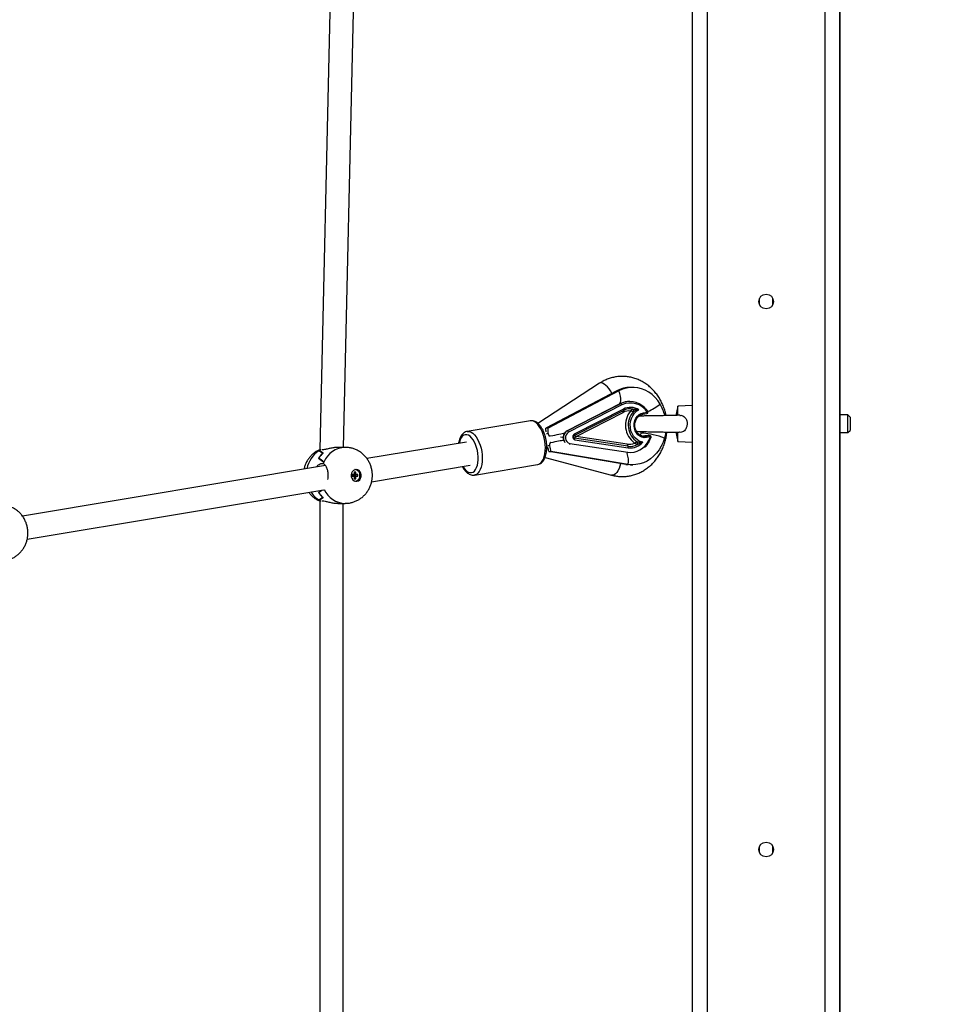
# Model space of a CAD drawing. Units: millimetres. Extents: x 677652 to 694746, y 131949 to 149635.
# Drawn here: x 690735 to 691370, y 136409 to 137078 of the extents above; entities that cross this region are included whole.
import ezdxf

# ---------------------------------------------------------------- set-up
doc = ezdxf.new("R2010")
doc.units = ezdxf.units.MM
doc.header["$PDSIZE"] = -1
doc.layers.add('размер', color=92, linetype='Continuous', lineweight=15)
doc.dimstyles.new('Размер М1.1', dxfattribs={"dimtxt": 300, "dimasz": 200, "dimexe": 1, "dimexo": 1, "dimgap": 50, "dimtad": 1, "dimdec": 0, "dimzin": 0, "dimtxsty": 'Standard', "dimcen": 2.5, "dimazin": 0, "dimtfac": 1, "dimtmove": 0, "dimatfit": 3, "dimfxl": 1, "dimtzin": 0, "dimarcsym": 0})

# ---------------------------------------------------------------- blocks, each defined once
blk = doc.blocks.new('*D13')
at = {"layer": 'Defpoints', "color": 0, "transparency": 16777216}
for p in [(679657.06, 138125.34), (691291.35, 137328.29), (679657.06, 133051.25)]:
    blk.add_point(p, dxfattribs=at)
at = {"layer": 'размер', "color": 0, "lineweight": -2, "transparency": 16777216}
for p, q in [((679657.06, 138124.34), (679657.06, 133050.25)), ((691291.35, 137327.29), (691291.35, 133050.25)), ((691091.35, 133051.25), (679857.06, 133051.25))]:
    blk.add_line(p, q, dxfattribs=at)
at = {"layer": 'размер', "color": 0, "transparency": 16777216}
for points in [[(679857.06, 133084.58), (679857.06, 133017.91), (679657.06, 133051.25)], [(691091.35, 133084.58), (691091.35, 133017.91), (691291.35, 133051.25)]]:
    blk.add_solid(points, dxfattribs=at)
at = {"layer": 'размер', "color": 0, "transparency": 16777216, "insert": (685558.84, 133401.25), "char_height": 300, "attachment_point": 2}
blk.add_mtext('11500', dxfattribs=at)
blk = doc.blocks.new('*D14')
at = {"layer": 'Defpoints', "color": 0, "transparency": 16777216}
for p in [(688881.35, 140913.76), (688704.91, 135145.98), (693602.41, 135145.98)]:
    blk.add_point(p, dxfattribs=at)
at = {"layer": 'размер', "color": 0, "lineweight": -2, "transparency": 16777216}
for p, q in [((688882.35, 140913.76), (693603.41, 140913.76)), ((693602.41, 140713.76), (693602.41, 135345.98)), ((688705.91, 135145.98), (693603.41, 135145.98))]:
    blk.add_line(p, q, dxfattribs=at)
at = {"layer": 'размер', "color": 0, "transparency": 16777216}
for points in [[(693569.08, 140713.76), (693635.74, 140713.76), (693602.41, 140913.76)], [(693569.08, 135345.98), (693635.74, 135345.98), (693602.41, 135145.98)]]:
    blk.add_solid(points, dxfattribs=at)
at = {"layer": 'размер', "color": 0, "transparency": 16777216, "insert": (693252.41, 138149.27), "char_height": 300, "attachment_point": 2, "rotation": 90}
blk.add_mtext('5500', dxfattribs=at)
blk = doc.blocks.new('*D17')
at = {"layer": 'Defpoints', "color": 0, "transparency": 16777216}
for p in [(677652.29, 137950.74), (692791.35, 136328.29), (692791.35, 131982.23)]:
    blk.add_point(p, dxfattribs=at)
at = {"layer": 'размер', "color": 0, "lineweight": -2, "transparency": 16777216}
for p, q in [((677652.29, 137949.74), (677652.29, 131981.23)), ((692791.35, 136327.29), (692791.35, 131981.23)), ((677852.29, 131982.23), (692591.35, 131982.23))]:
    blk.add_line(p, q, dxfattribs=at)
at = {"layer": 'размер', "color": 0, "transparency": 16777216}
for points in [[(677852.29, 132015.56), (677852.29, 131948.9), (677652.29, 131982.23)], [(692591.35, 132015.56), (692591.35, 131948.9), (692791.35, 131982.23)]]:
    blk.add_solid(points, dxfattribs=at)
at = {"layer": 'размер', "color": 0, "transparency": 16777216, "insert": (685471.82, 132182.23), "char_height": 300, "attachment_point": 5}
blk.add_mtext('15000', dxfattribs=at)
blk = doc.blocks.new('*D18')
at = {"layer": 'Defpoints', "color": 0, "transparency": 16777216}
for p in [(689644.4, 142600.42), (689482.72, 133657.55), (694712.32, 133657.55)]:
    blk.add_point(p, dxfattribs=at)
at = {"layer": 'размер', "color": 0, "lineweight": -2, "transparency": 16777216}
for p, q in [((689645.4, 142600.42), (694713.32, 142600.42)), ((694712.32, 142400.42), (694712.32, 133857.55)), ((689483.72, 133657.55), (694713.32, 133657.55))]:
    blk.add_line(p, q, dxfattribs=at)
at = {"layer": 'размер', "color": 0, "transparency": 16777216}
for points in [[(694678.98, 142400.42), (694745.65, 142400.42), (694712.32, 142600.42)], [(694678.98, 133857.55), (694745.65, 133857.55), (694712.32, 133657.55)]]:
    blk.add_solid(points, dxfattribs=at)
at = {"layer": 'размер', "color": 0, "transparency": 16777216, "insert": (694512.32, 138128.99), "char_height": 300, "attachment_point": 5, "rotation": 90}
blk.add_mtext('9000', dxfattribs=at)

msp = doc.modelspace()

# ---------------------------------------------------------------- linework, layer by layer
at = {"color": 7, "linetype": 'Continuous', "lineweight": 25}
for p, q in [((691191.35, 135331.29), (691191.35, 137325.29)), ((691291.35, 135331.29), (691291.35, 137325.29)), ((691201.35, 137318.29), (691201.35, 135338.29)), ((691281.35, 135338.29), (691281.35, 137318.29)), ((690946.81, 137153.34), (690938.49, 136785.81)), ((690954.53, 136787.29), (690962.81, 137152.98)), ((691236.77, 136884.29), (691236.77, 136888.29)), ((691245.93, 136884.29), (691245.93, 136888.29)), ((691128.16, 136830.79), (691086.46, 136803.5)), ((691150.77, 136828.02), (691149.27, 136828.02)), ((691139.9, 136825.66), (691091.79, 136800.23)), ((691141.4, 136825.66), (691093.29, 136800.23)), ((691141.4, 136825.66), (691139.9, 136825.66)), ((691142.42, 136816.95), (691106.19, 136798.45)), ((691142.52, 136816.98), (691106.29, 136798.47)), ((691106.34, 136798.47), (691142.56, 136816.98)), ((691143.41, 136816.06), (691107.19, 136797.56)), ((691142.52, 136816.98), (691142.56, 136816.98)), ((691148.8, 136818.5), (691148.76, 136818.5)), ((691181.35, 136815.29), (691180.01, 136809.01)), ((691191.35, 136815.79), (691181.35, 136815.29)), ((691181.35, 136808.92), (691181.35, 136815.29)), ((691111.07, 136795.34), (691144.44, 136812.38)), ((691144.48, 136813.27), (691111.11, 136796.23)), ((691112.36, 136794.7), (691144.34, 136811.03)), ((691144.44, 136812.38), (691144.43, 136812.38)), ((691155.48, 136808.84), (691155.62, 136808.52)), ((691157.67, 136809.76), (691160.33, 136810.2)), ((691158.01, 136810.74), (691160.67, 136811.19)), ((691296.85, 136809.29), (691291.35, 136809.29)), ((691298.35, 136807.79), (691296.85, 136809.29)), ((691296.85, 136797.29), (691296.85, 136809.29)), ((691298.35, 136807.79), (691298.35, 136798.8)), ((691081.3, 136805.26), (691038.44, 136798.1)), ((691093.29, 136800.23), (691091.79, 136800.23)), ((691093.91, 136795.05), (691094.63, 136795.05)), ((691103.08, 136793.94), (691101.65, 136794.32)), ((691106.29, 136798.47), (691106.34, 136798.47)), ((691111.07, 136795.34), (691111.06, 136795.33)), ((691147.04, 136789.49), (691112.36, 136794.7)), ((691159.49, 136794.91), (691162.15, 136795.35)), ((691162.77, 136794.36), (691160.12, 136793.92)), ((691162.11, 136795.35), (691162.12, 136795.36)), ((691162.11, 136795.35), (691162.15, 136795.35)), ((691162.27, 136795.36), (691162.23, 136795.36)), ((691180.01, 136797.58), (691181.35, 136791.29)), ((691181.35, 136791.29), (691181.35, 136797.66)), ((691291.35, 136797.29), (691296.85, 136797.29)), ((691296.85, 136797.29), (691298.35, 136798.79)), ((691298.35, 136798.8), (691298.35, 136798.79)), ((690955.58, 136787.29), (690950.54, 136787.29)), ((690955.8, 136787.29), (690955.58, 136787.29)), ((691037.88, 136790.91), (690970.36, 136779.63)), ((691092.66, 136787.36), (691092.53, 136788.35)), ((691092.66, 136787.36), (691093.14, 136787.36)), ((691108.14, 136789.93), (691147.43, 136784.04)), ((691147.48, 136788.04), (691111.29, 136793.46)), ((691111.58, 136792.49), (691147.77, 136787.07)), ((691181.35, 136791.29), (691191.35, 136790.79)), ((690937.83, 136784.99), (690937.74, 136784.99)), ((690937.83, 136785.05), (690937.83, 136784.99)), ((690938.68, 136785.54), (690938.68, 136785.54)), ((690939.25, 136785.54), (690938.68, 136785.54)), ((690940.18, 136785.54), (690939.92, 136785.54)), ((691091.32, 136780.53), (691136.47, 136768.42)), ((691093.78, 136784.39), (691095.28, 136784.39)), ((691146.15, 136775.75), (691093.78, 136784.39)), ((691147.65, 136775.75), (691095.28, 136784.39)), ((690942.22, 136774.92), (690736.54, 136740.56)), ((690937.55, 136779.84), (690937.52, 136779.84)), ((690937.55, 136779.89), (690937.55, 136779.84)), ((690939.15, 136776.26), (690940.65, 136776.26)), ((690940.63, 136776.26), (690940.65, 136776.26)), ((690973.53, 136763.93), (691040.52, 136775.13)), ((691043.38, 136768.51), (691086.24, 136775.67)), ((691086.14, 136775.65), (691086.24, 136775.67)), ((691146.15, 136775.75), (691147.65, 136775.75)), ((691149.34, 136775.49), (691150.84, 136775.49)), ((690961.73, 136768.89), (690960.3, 136768.89)), ((690960.3, 136768.89), (690960.3, 136767.69)), ((690960.69, 136768.36), (690960.3, 136768.36)), ((690960.3, 136768.22), (690960.69, 136768.22)), ((690960.3, 136767.69), (690961.73, 136767.69)), ((690960.69, 136768.36), (690961.73, 136768.89)), ((690960.69, 136768.22), (690961.73, 136767.69)), ((690960.81, 136768.36), (690962.77, 136768.89)), ((690960.81, 136768.36), (690960.81, 136768.43)), ((690962.24, 136768.36), (690960.81, 136768.36)), ((690960.81, 136768.16), (690960.81, 136768.22)), ((690960.81, 136768.22), (690962.77, 136767.69)), ((690960.81, 136768.22), (690962.24, 136768.22)), ((690962.77, 136770.54), (690961.73, 136770.54)), ((690961.73, 136770.54), (690961.73, 136768.89)), ((690961.73, 136770.26), (690962.77, 136770.54)), ((690961.73, 136767.69), (690961.73, 136766.04)), ((690962.24, 136768.36), (690964.2, 136768.89)), ((690962.24, 136768.22), (690962.24, 136768.36)), ((690962.24, 136768.22), (690964.2, 136767.69)), ((690962.77, 136768.89), (690962.77, 136770.54)), ((690964.2, 136768.89), (690962.77, 136768.89)), ((690962.77, 136767.69), (690964.2, 136767.69)), ((690962.77, 136766.04), (690962.77, 136767.69)), ((690964.2, 136767.69), (690964.2, 136768.89)), ((690961.73, 136766.32), (690962.77, 136766.04)), ((690961.73, 136766.04), (690962.77, 136766.04)), ((690739.72, 136724.87), (690941.06, 136758.51)), ((690937.55, 136756.74), (690937.52, 136756.74)), ((690937.55, 136756.69), (690937.55, 136756.74)), ((690937.83, 136751.59), (690937.74, 136751.59)), ((690938.33, 136750.83), (690938.33, 136345.76)), ((690938.68, 136751.04), (690938.7, 136751.05)), ((690938.68, 136751.05), (690939.1, 136751.05)), ((690939.76, 136751.05), (690940.18, 136751.05)), ((690950.54, 136749.29), (690955.58, 136749.29)), ((690954.33, 136347.29), (690954.33, 136749.29)), ((691236.77, 136512.29), (691236.77, 136516.29)), ((691245.93, 136512.29), (691245.93, 136516.29))]:
    msp.add_line(p, q, dxfattribs=at)
at = {"color": 8, "linetype": 'Continuous', "lineweight": 25}
for p, q in [((691092.16, 136796.76), (691093.47, 136796.76)), ((691157.63, 136794.91), (691159.49, 136794.91)), ((691162.23, 136795.36), (691162.11, 136795.35)), ((691162.15, 136795.35), (691162.27, 136795.36)), ((691094.44, 136788.35), (691093.25, 136788.35)), ((691094.67, 136790.62), (691095.25, 136790.62))]:
    msp.add_line(p, q, dxfattribs=at)
at = {"color": 8, "linetype": 'Continuous', "lineweight": 25, "flags": 128}
for points in [[(691136.62, 136823.92), (691136.54, 136824.1), (691135.71, 136825.59), (691134.74, 136827.02), (691133.66, 136828.31), (691132.53, 136829.4), (691131.4, 136830.24), (691130.32, 136830.8), (691129.35, 136831.05), (691128.52, 136830.96), (691128.16, 136830.79)], [(691141.88, 136816.68), (691141.9, 136816.7), (691142.38, 136817.67), (691142.63, 136818.92), (691142.66, 136820.39), (691142.46, 136822.04), (691142.03, 136823.82), (691141.4, 136825.66)], [(691144.34, 136811.03), (691144.26, 136811.27), (691144.21, 136811.49), (691144.18, 136811.71), (691144.18, 136811.9), (691144.2, 136812.07), (691144.25, 136812.21), (691144.33, 136812.31), (691144.39, 136812.36)], [(691144.48, 136813.27), (691144.53, 136813.12), (691144.57, 136812.97), (691144.59, 136812.82), (691144.59, 136812.7), (691144.57, 136812.58), (691144.54, 136812.49), (691144.49, 136812.42), (691144.44, 136812.38)], [(691158.01, 136810.74), (691158.02, 136810.55), (691158.02, 136810.36), (691157.99, 136810.19), (691157.95, 136810.04), (691157.89, 136809.92), (691157.82, 136809.83), (691157.73, 136809.77), (691157.67, 136809.76)], [(691160.67, 136811.19), (691160.68, 136810.99), (691160.68, 136810.81), (691160.65, 136810.64), (691160.61, 136810.49), (691160.55, 136810.36), (691160.47, 136810.27), (691160.39, 136810.22), (691160.33, 136810.2)], [(691160.67, 136811.19), (691160.79, 136811.31), (691160.89, 136811.43), (691160.96, 136811.53), (691161, 136811.63), (691161.01, 136811.71), (691160.99, 136811.76)], [(691086.24, 136775.67), (691086.48, 136775.71), (691087.55, 136776.15), (691088.53, 136776.92), (691089.41, 136778), (691090.15, 136779.38), (691090.74, 136781.02), (691091.16, 136782.88), (691091.42, 136784.91), (691091.49, 136787.08), (691091.39, 136789.33), (691091.1, 136791.6), (691090.65, 136793.84), (691090.03, 136796.01), (691089.26, 136798.05), (691088.37, 136799.91), (691087.37, 136801.54), (691086.28, 136802.92), (691085.14, 136804.01), (691083.96, 136804.78), (691082.78, 136805.21), (691081.62, 136805.3), (691081.3, 136805.26)], [(691035.52, 136774.29), (691035.98, 136773.55), (691036.99, 136772.24), (691038.06, 136771.23), (691039.17, 136770.54), (691040.27, 136770.19), (691041.34, 136770.19), (691042.36, 136770.54), (691043.29, 136771.23), (691044.1, 136772.24), (691044.79, 136773.55), (691045.32, 136775.11), (691045.68, 136776.89), (691045.87, 136778.84), (691045.87, 136780.9), (691045.7, 136783.02), (691045.34, 136785.13), (691044.82, 136787.19), (691044.15, 136789.14), (691043.34, 136790.92), (691042.41, 136792.48), (691041.4, 136793.79), (691040.33, 136794.8), (691039.23, 136795.49), (691038.13, 136795.84), (691037.05, 136795.84), (691036.04, 136795.49), (691035.11, 136794.8), (691034.29, 136793.79), (691033.61, 136792.48), (691033.08, 136790.92), (691032.88, 136790.07)], [(691038.47, 136798.1), (691038.77, 136798.14), (691039.92, 136798.05), (691041.11, 136797.62), (691042.28, 136796.85), (691043.43, 136795.76), (691044.51, 136794.39), (691045.52, 136792.75), (691046.41, 136790.89), (691047.17, 136788.85), (691047.79, 136786.68), (691048.25, 136784.44), (691048.53, 136782.17), (691048.64, 136779.92), (691048.56, 136777.75), (691048.31, 136775.72), (691047.88, 136773.86), (691047.29, 136772.22), (691046.55, 136770.84), (691045.68, 136769.76), (691044.69, 136768.99), (691043.62, 136768.55), (691043.41, 136768.51)], [(691111.11, 136796.23), (691111.17, 136796.07), (691111.2, 136795.92), (691111.22, 136795.78), (691111.22, 136795.65), (691111.21, 136795.54), (691111.17, 136795.44), (691111.12, 136795.38), (691111.07, 136795.34)], [(691172.29, 136793.61), (691170.53, 136794.22), (691168.64, 136794.81), (691166.69, 136795.36), (691164.74, 136795.86), (691162.86, 136796.27), (691161.12, 136796.59), (691159.57, 136796.82), (691158.26, 136796.93), (691157.25, 136796.93), (691156.56, 136796.82), (691156.21, 136796.59), (691156.19, 136796.53)], [(691163.22, 136794.03), (691163.22, 136794.05), (691163.2, 136794.1), (691163.14, 136794.15), (691163.04, 136794.22), (691162.92, 136794.29), (691162.77, 136794.36)], [(691142.58, 136776.34), (691142.55, 136776.15), (691142.12, 136774.47), (691141.52, 136772.88), (691140.78, 136771.43), (691139.94, 136770.21), (691139.04, 136769.26), (691138.11, 136768.64), (691137.2, 136768.37), (691136.47, 136768.42)]]:
    msp.add_lwpolyline(points, dxfattribs=at)
at = {"color": 7, "linetype": 'Continuous', "lineweight": 25, "flags": 128}
for points in [[(691169.41, 136816.59), (691167.81, 136819.01), (691165.98, 136821.19), (691163.93, 136823.11), (691161.71, 136824.74), (691159.33, 136826.06), (691156.84, 136827.05), (691154.27, 136827.7), (691151.65, 136828), (691149.01, 136827.94), (691146.4, 136827.52), (691143.85, 136826.76), (691141.4, 136825.66)], [(691157.65, 136790.9), (691155.87, 136791.39), (691154.19, 136792.25), (691152.68, 136793.44), (691151.38, 136794.94), (691150.34, 136796.68), (691149.59, 136798.62), (691149.16, 136800.68), (691149.07, 136802.79), (691149.31, 136804.89), (691149.88, 136806.9), (691150.76, 136808.76), (691151.91, 136810.41), (691153.31, 136811.78), (691154.9, 136812.83)], [(691160.12, 136793.92), (691158.58, 136793.85), (691157.06, 136794.15), (691155.63, 136794.81), (691154.35, 136795.8), (691153.28, 136797.07), (691152.46, 136798.57), (691151.93, 136800.24), (691151.71, 136802), (691151.81, 136803.77), (691152.23, 136805.48), (691152.94, 136807.06), (691153.93, 136808.42), (691155.14, 136809.52), (691156.52, 136810.31), (691158.01, 136810.74)], [(691147.43, 136784.04), (691149.54, 136783.9), (691151.66, 136784.12), (691153.72, 136784.69), (691155.69, 136785.61), (691157.52, 136786.84), (691159.18, 136788.37), (691160.63, 136790.15), (691161.83, 136792.17), (691162.77, 136794.36)], [(691157.46, 136794.94), (691158.04, 136794.86), (691159.49, 136794.91)], [(691173.12, 136797.69), (691172.94, 136796.52), (691172.29, 136793.61)], [(691172.29, 136793.61), (691171.35, 136790.77), (691170.12, 136788.08), (691168.64, 136785.57), (691166.9, 136783.28), (691164.95, 136781.23), (691162.8, 136779.47), (691160.5, 136778), (691158.05, 136776.86), (691155.51, 136776.06), (691152.91, 136775.6), (691150.28, 136775.5), (691147.65, 136775.75)], [(691149.34, 136775.49), (691148.78, 136775.5), (691146.15, 136775.75)], [(690963.08, 136772.29), (690962.06, 136772.11), (690961.13, 136771.6), (690960.38, 136770.79), (690959.86, 136769.75), (690959.63, 136768.59), (690959.71, 136767.4), (690960.08, 136766.29), (690960.73, 136765.36), (690961.58, 136764.69), (690962.57, 136764.34), (690963.6, 136764.34), (690964.59, 136764.69), (690965.44, 136765.36), (690966.08, 136766.29), (690966.46, 136767.4), (690966.54, 136768.59), (690966.31, 136769.75), (690965.79, 136770.79), (690965.04, 136771.6), (690964.11, 136772.11), (690963.08, 136772.29)], [(690962.25, 136764.39), (690963.29, 136764.58), (690964.23, 136765.14), (690964.98, 136766), (690965.46, 136767.09), (690965.63, 136768.29), (690965.46, 136769.5), (690964.98, 136770.58), (690964.23, 136771.45), (690963.29, 136772), (690962.25, 136772.19), (690962.25, 136772.19)], [(690963.97, 136771.64), (690963.11, 136772.11), (690962.58, 136772.25)]]:
    msp.add_lwpolyline(points, dxfattribs=at)
at = {"color": 7, "linetype": 'Continuous', "lineweight": 25}
for centre in [(691241.35, 136886.29), (691241.35, 136514.29)]:
    msp.add_circle(centre, 5, dxfattribs=at)
for centre, radius, start, end in [((691149.32, 136808.02), 20, 90.14668, 118.11333), ((691142.52, 136816.75), 0.225, 89.13395, 116.69537), ((691148.79, 136804.82), 13.68, 90.13822, 117.28882), ((691148.83, 136804.61), 13.86, 44.68394, 116.86694), ((691142.15, 136815.74), 1.31, 14.35039, 71.48885), ((691149.34, 136804.07), 13.38, 32.15298, 116.28319), ((691149.31, 136803.93), 10.52, 57.86399, 117.2989), ((691144.63, 136802.15), 28.69, 13.6114, 30.24235), ((691148.31, 136803.37), 8.63, 83.71572, 117.34392), ((691148.9, 136803.75), 9.72, 78.02976, 117.38711), ((691161.02, 136802.39), 15.16, 140.9332, 233.35062), ((691161.18, 136802.39), 13.46, 137.03067, 237.25315), ((691150.14, 136812.17), 1.34, 333.43688, 54.45558), ((691160.17, 136811.19), 1, 279.48458, 7.14191), ((691160.17, 136811.19), 1, 7.14191, 34.68372), ((691109.22, 136793.94), 4.15, 119.28724, 254.99657), ((691106.29, 136798.25), 0.225, 89.13395, 116.69537), ((691105.92, 136797.23), 1.31, 14.35039, 71.48885), ((691159.1, 136793.97), 1.02, 357.19196, 67.27136), ((691162.23, 136794.36), 1, 90, 96.27157), ((691161.76, 136794.41), 1.02, 357.19196, 67.27136), ((691162.27, 136794.36), 1, 7.14191, 90), ((691162.27, 136794.36), 1, 340.5698, 7.14191), ((691110.66, 136792.75), 0.957, 344.6482, 48.66567), ((691148.42, 136789.11), 1.44, 164.6482, 228.66567), ((691148.3, 136798), 8.6, 261.57467, 295.30088), ((691148.89, 136797.73), 9.79, 261.67351, 300.83895), ((691146.84, 136787.32), 0.957, 344.6482, 48.66567), ((691149.23, 136797.96), 10.99, 262.36171, 320.02133), ((691152.83, 136790.19), 1.39, 321.1666, 39.63893), ((690952.52, 136769.95), 17.97, 131.80538, 146.59218), ((690952.5, 136769.97), 17.94, 131.61415, 146.41463), ((690946.08, 136771.68), 15.71, 118.08224, 122.08305), ((690946.07, 136771.7), 15.69, 118.09725, 121.66044), ((690959.5, 136768.72), 20.3, 154.8315, 158.20281), ((690959.52, 136768.71), 20.33, 155.18976, 158.18775), ((690962.04, 136767.47), 3.18, 279.76887, 307.34279), ((690952.52, 136766.64), 17.97, 213.40782, 228.19462), ((690952.5, 136766.62), 17.94, 213.58537, 228.38585), ((690946.08, 136764.9), 15.71, 237.91695, 241.91776), ((690946.07, 136764.88), 15.69, 238.33956, 241.90275)]:
    msp.add_arc(centre, radius, start, end, dxfattribs=at)
at = {"color": 8, "linetype": 'Continuous', "lineweight": 25}
for centre, radius, start, end in [((691146.81, 136845.76), 36.9, 292.64918, 307.77248), ((691109.08, 136793.86), 5.39, 121.14975, 215.23142), ((691109.06, 136793.87), 5.34, 120.60549, 216.93247), ((690956.1, 136771.06), 16.25, 91.80566, 157.18117), ((691106.33, 136790.12), 1.82, 335.14119, 354.12238), ((690948.13, 136769.24), 18.87, 123.43355, 169.08266), ((691131.67, 136778.28), 16.18, 350.99722, 17.68777), ((691145.95, 136784.14), 1.48, 320.73673, 356.30389), ((690947.22, 136766.42), 17.6, 212.17391, 237.40005), ((690956.07, 136765.45), 16.16, 205.00667, 268.26571)]:
    msp.add_arc(centre, radius, start, end, dxfattribs=at)
at = {"color": 7, "linetype": 'Continuous', "lineweight": 25}
for centre, major_axis, ratio, start_param, end_param in [((691087.79, 136800.23), (1.34, -8.23), 0.475049, 1.189095, 1.493619), ((691087.79, 136800.23), (1.84, -11.31), 0.475049, 1.183375, 1.493619), ((691072.42, 136792.1), (-33.91, -5.52), 0.026048, 2.289211, 2.817977), ((691113.11, 136794.7), (-2.08, 0.61), 0.103546, 6.146231, 7.515669), ((691113.11, 136794.7), (-1.85, -1.21), 0.194169, 5.00131, 6.370748), ((691089.78, 136784.39), (1.34, -8.23), 0.475049, 1.493619, 1.861681), ((691089.78, 136784.39), (1.84, -11.31), 0.475049, 1.493619, 1.850021), ((691071.52, 136787.41), (-33.91, -5.52), 0.026048, 2.34156, 2.840026), ((690996.19, 136768.29), (-59.87, 18.39), 0.079698, 0.243389, 0.402748), ((690928.38, 136768.29), (-20.08, 0), 0.946341, 4.059038, 4.221984), ((690972.79, 136768.29), (-39.96, 17.85), 0.163231, 0.567012, 0.729958), ((690904.97, 136768.29), (-41.13, 0), 0.461957, 3.638836, 3.798195), ((690940.41, 136768.29), (0, -8.04), 0.357126, 3.271259, 3.275617), ((690956.11, 136768.29), (0, -19), 0.897743, 4.215145, 4.279405), ((690972.79, 136768.29), (-39.96, -17.85), 0.163231, 5.619639, 5.716173), ((690904.97, 136768.29), (-41.13, 0), 0.461957, 2.48499, 2.589779), ((690996.19, 136768.29), (-59.87, -18.39), 0.079698, 5.880437, 6.039796), ((690945.05, 136768.29), (2.37, -18.89), 0.862595, 5.678209, 5.742469), ((690928.38, 136768.29), (-20.08, 0), 0.946341, 2.061202, 2.224147)]:
    msp.add_ellipse(centre, major_axis=major_axis, ratio=ratio, start_param=start_param, end_param=end_param, dxfattribs=at)
for points, knots in [([(691173.39, 136808.88), (691173.26, 136809.57), (691172.91, 136811.34), (691172.03, 136814.1), (691170.8, 136817.13), (691169.3, 136820), (691167.56, 136822.7), (691165.58, 136825.2), (691163.4, 136827.48), (691161.03, 136829.5), (691158.49, 136831.25), (691155.82, 136832.72), (691153.03, 136833.89), (691150.16, 136834.75), (691147.23, 136835.29), (691144.28, 136835.52), (691141.33, 136835.43), (691138.4, 136835.02), (691135.52, 136834.31), (691132.73, 136833.29), (691130.27, 136832.1), (691128.79, 136831.18), (691128.16, 136830.79)], [0, 0, 0, 0, 0.033769, 0.086421, 0.13906, 0.19166, 0.244192, 0.29662, 0.348906, 0.401012, 0.452906, 0.504566, 0.555982, 0.607163, 0.658135, 0.708941, 0.759634, 0.810272, 0.860905, 0.911597, 0.962405, 1, 1, 1, 1]), ([(691160.99, 136811.76), (691160.75, 136812.09), (691160.09, 136813), (691159.32, 136813.79), (691158.82, 136814.3)], [0, 0, 0, 0, 0.359534, 1, 1, 1, 1]), ([(691149.25, 136811.95), (691149.25, 136811.95), (691149.26, 136811.95), (691149.26, 136811.96), (691149.27, 136811.97), (691149.28, 136811.99), (691149.3, 136812.01), (691149.32, 136812.04), (691149.36, 136812.1), (691149.43, 136812.18), (691149.54, 136812.31), (691149.78, 136812.56), (691150.12, 136812.84), (691150.49, 136813.08), (691150.74, 136813.2), (691150.87, 136813.24), (691150.91, 136813.26)], [0, 0, 0, 0, 0.003478, 0.0093, 0.01427, 0.021891, 0.033584, 0.051534, 0.079164, 0.12202, 0.189931, 0.304856, 0.573261, 0.747043, 0.910424, 1, 1, 1, 1]), ([(691151.33, 136811.57), (691151.28, 136811.58), (691151.15, 136811.59), (691150.86, 136811.63), (691150.42, 136811.72), (691149.98, 136811.8), (691149.65, 136811.87), (691149.5, 136811.9), (691149.41, 136811.92), (691149.35, 136811.93), (691149.32, 136811.93), (691149.29, 136811.94), (691149.28, 136811.94), (691149.27, 136811.94), (691149.26, 136811.95), (691149.25, 136811.95), (691149.25, 136811.95)], [0, 0, 0, 0, 0.090417, 0.254229, 0.427146, 0.705778, 0.819527, 0.88515, 0.925956, 0.952003, 0.96881, 0.979708, 0.98679, 0.991397, 0.996473, 1, 1, 1, 1]), ([(691150.91, 136813.26), (691150.96, 136813.26), (691151.11, 136813.26), (691151.58, 136813.27), (691152.65, 136813.26), (691153.7, 136813.13), (691154.54, 136812.93), (691154.78, 136812.87), (691154.9, 136812.83), (691154.9, 136812.83)], [0, 0, 0, 0, 0.033666, 0.105509, 0.321057, 0.80658, 0.902219, 0.997994, 1, 1, 1, 1]), ([(691154.9, 136812.83), (691154.9, 136812.83), (691154.61, 136812.77), (691153.81, 136812.56), (691152.75, 136812.17), (691151.89, 136811.79), (691151.5, 136811.63), (691151.37, 136811.58), (691151.33, 136811.57)], [0, 0, 0, 0, 0.002145, 0.253398, 0.690089, 0.897246, 0.96666, 1, 1, 1, 1]), ([(691157.51, 136794.94), (691157.09, 136795.05), (691156.25, 136795.28), (691155.08, 136796), (691154.06, 136796.97), (691153.22, 136798.17), (691152.61, 136799.54), (691152.25, 136801.03), (691152.16, 136802.57), (691152.34, 136804.09), (691152.77, 136805.55), (691153.44, 136806.86), (691154.31, 136807.99), (691155.03, 136808.55), (691155.38, 136808.82)], [0, 0, 0, 0, 0.084215, 0.169252, 0.25362, 0.337378, 0.420707, 0.503768, 0.586665, 0.669452, 0.752161, 0.83484, 0.91758, 1, 1, 1, 1]), ([(691182.75, 136809.08), (691182.53, 136809.08), (691181.93, 136809.06), (691180.76, 136809.02), (691179.04, 136808.98), (691177.01, 136808.92), (691174.72, 136808.91), (691172.58, 136808.9), (691170.51, 136808.7), (691168.49, 136808.83), (691166.49, 136808.76), (691164.57, 136808.7), (691162.77, 136808.68), (691161.1, 136808.65), (691159.54, 136808.61), (691157.92, 136808.58), (691156.39, 136808.54), (691155.44, 136808.51), (691155, 136808.5)], [0, 0, 0, 0, 0.037462, 0.101635, 0.158891, 0.251962, 0.326399, 0.390972, 0.459733, 0.520254, 0.582351, 0.647991, 0.703097, 0.757926, 0.818262, 0.871669, 0.940763, 1, 1, 1, 1]), ([(691155.38, 136808.82), (691155.39, 136808.83), (691155.74, 136809.12), (691156.52, 136809.47), (691157.3, 136809.67), (691157.67, 136809.76)], [0, 0, 0, 0, 0.003433, 0.52928, 1, 1, 1, 1]), ([(691182.75, 136809.01), (691182.99, 136809.03), (691183.72, 136809.11), (691184.88, 136808.74), (691186.04, 136807.96), (691186.93, 136806.76), (691187.55, 136805.15), (691187.77, 136803.13), (691187.46, 136800.96), (691186.59, 136799.19), (691185.32, 136798.05), (691183.94, 136797.55), (691182.92, 136797.45), (691182.43, 136797.52), (691182.4, 136797.52)], [0, 0, 0, 0, 0.040743, 0.121332, 0.201985, 0.283876, 0.380985, 0.495683, 0.6211, 0.746056, 0.831263, 0.916806, 0.995903, 1, 1, 1, 1]), ([(691086.09, 136775.68), (691086.22, 136775.69), (691086.77, 136775.72), (691087.7, 136776.1), (691088.8, 136776.78), (691089.77, 136777.75), (691090.62, 136778.96), (691091.33, 136780.43), (691091.88, 136782.13), (691092.26, 136784.02), (691092.46, 136786.04), (691092.48, 136788.14), (691092.33, 136790.29), (691092.01, 136792.43), (691091.53, 136794.54), (691090.89, 136796.56), (691090.12, 136798.47), (691089.2, 136800.22), (691088.16, 136801.78), (691087, 136803.12), (691085.76, 136804.15), (691084.5, 136804.86), (691083.26, 136805.25), (691082.15, 136805.39), (691081.5, 136805.26), (691081.24, 136805.21)], [0, 0, 0, 0, 0.01223, 0.053404, 0.094371, 0.136563, 0.181, 0.227691, 0.275701, 0.323904, 0.37182, 0.419426, 0.466809, 0.51408, 0.561352, 0.608712, 0.656274, 0.704173, 0.752552, 0.801519, 0.850968, 0.894303, 0.935376, 0.974887, 1, 1, 1, 1]), ([(691038.5, 136798.06), (691038.28, 136798.04), (691037.65, 136797.96), (691036.67, 136797.5), (691035.6, 136796.74), (691034.66, 136795.71), (691033.85, 136794.43), (691033.19, 136792.88), (691032.74, 136791.4), (691032.58, 136790.38), (691032.52, 136790.01)], [0, 0, 0, 0, 0.065647, 0.196726, 0.328177, 0.464689, 0.608744, 0.759394, 0.913243, 1, 1, 1, 1]), ([(691093.47, 136796.76), (691093.48, 136796.53), (691093.5, 136796.07), (691093.74, 136795.52), (691094.11, 136795.14), (691094.52, 136795.03), (691094.78, 136795.06), (691094.85, 136795.07)], [0, 0, 0, 0, 0.223501, 0.446545, 0.681746, 0.918042, 1, 1, 1, 1]), ([(691106.19, 136798.45), (691105.99, 136798.33), (691105.46, 136798.03), (691104.72, 136797.32), (691104.07, 136796.29), (691103.67, 136795.11), (691103.53, 136793.85), (691103.7, 136792.59), (691103.98, 136791.67), (691104.28, 136791.25), (691104.33, 136791.17)], [0, 0, 0, 0, 0.085224, 0.228956, 0.373749, 0.519939, 0.667205, 0.815236, 0.963769, 1, 1, 1, 1]), ([(691111.11, 136796.23), (691110.96, 136796.13), (691110.65, 136795.93), (691110.29, 136795.43), (691110.09, 136794.81), (691110.08, 136794.29), (691110.17, 136793.79), (691110.35, 136793.31), (691110.77, 136792.81), (691111.22, 136792.56), (691111.5, 136792.51), (691111.58, 136792.49)], [0, 0, 0, 0, 0.114945, 0.243383, 0.371665, 0.499952, 0.543874, 0.672529, 0.803122, 0.945288, 1, 1, 1, 1]), ([(691111.29, 136793.46), (691111.25, 136793.47), (691111.11, 136793.5), (691110.89, 136793.62), (691110.68, 136793.87), (691110.59, 136794.11), (691110.54, 136794.36), (691110.55, 136794.62), (691110.65, 136794.93), (691110.83, 136795.19), (691110.98, 136795.28), (691111.06, 136795.33)], [0, 0, 0, 0, 0.057477, 0.200117, 0.329485, 0.45666, 0.500062, 0.626843, 0.753779, 0.881607, 1, 1, 1, 1]), ([(691136.47, 136768.42), (691137.07, 136768.27), (691138.63, 136767.89), (691141.19, 136767.53), (691144.15, 136767.43), (691147.09, 136767.64), (691150, 136768.17), (691152.85, 136769), (691155.61, 136770.13), (691158.25, 136771.55), (691160.77, 136773.25), (691163.12, 136775.21), (691165.3, 136777.42), (691167.27, 136779.85), (691169.03, 136782.49), (691170.55, 136785.31), (691171.83, 136788.28), (691172.83, 136791.38), (691173.58, 136794.53), (691173.84, 136796.65), (691173.96, 136797.69)], [0, 0, 0, 0, 0.034943, 0.091268, 0.147487, 0.203607, 0.259685, 0.315786, 0.371978, 0.42832, 0.484858, 0.54162, 0.598618, 0.655847, 0.713291, 0.770927, 0.828726, 0.88666, 0.944702, 1, 1, 1, 1]), ([(691153.26, 136798.2), (691153.45, 136798.19), (691154.17, 136798.15), (691155.63, 136798.09), (691157.43, 136798.02), (691159.32, 136797.98), (691161.27, 136797.93), (691163.64, 136797.89), (691165.94, 136797.85), (691168.21, 136797.75), (691170.35, 136797.88), (691172.34, 136797.7), (691174.44, 136797.68), (691176.65, 136797.67), (691179.19, 136797.59), (691181.18, 136797.55), (691182.18, 136797.52), (691182.4, 136797.51)], [0, 0, 0, 0, 0.028899, 0.11089, 0.178014, 0.230828, 0.307215, 0.375496, 0.455164, 0.518097, 0.577513, 0.644948, 0.703789, 0.77176, 0.856245, 0.968372, 1, 1, 1, 1]), ([(691153.26, 136798.2), (691153.45, 136798.19), (691154.17, 136798.15), (691155.29, 136798.1), (691156.28, 136798.07), (691156.53, 136798.06)], [0, 0, 0, 0, 0.207752, 0.79864, 1, 1, 1, 1]), ([(691156.19, 136796.53), (691156.11, 136796.23), (691156.02, 136795.9), (691155.9, 136795.6), (691155.89, 136795.57)], [0, 0, 0, 0, 0.907497, 1, 1, 1, 1]), ([(691156.53, 136798.06), (691156.52, 136798), (691156.45, 136797.48), (691156.31, 136796.98), (691156.19, 136796.53)], [0, 0, 0, 0, 0.10583, 1, 1, 1, 1]), ([(691162.11, 136795.35), (691161.8, 136795.32), (691160.49, 136795.18), (691159.01, 136795.04), (691158.02, 136794.97), (691157.86, 136794.96)], [0, 0, 0, 0, 0.201373, 0.871149, 1, 1, 1, 1]), ([(691158.84, 136787.14), (691158.99, 136787.28), (691159.7, 136787.91), (691160.76, 136789.27), (691161.99, 136791.17), (691162.77, 136792.81), (691163.13, 136793.78), (691163.22, 136794.03)], [0, 0, 0, 0, 0.07964, 0.35486, 0.630504, 0.906492, 1, 1, 1, 1]), ([(690950.54, 136787.25), (690950.03, 136787.25), (690948.8, 136787.25), (690946.48, 136786.87), (690943.92, 136786.3), (690941.7, 136785.75), (690940.63, 136785.6), (690940.18, 136785.54)], [0, 0, 0, 0, 0.149124, 0.36273, 0.587091, 0.826803, 1, 1, 1, 1]), ([(690955.59, 136749.32), (690956.17, 136749.33), (690957.54, 136749.34), (690959.68, 136749.72), (690961.94, 136750.4), (690964.09, 136751.37), (690966.1, 136752.6), (690967.93, 136754.09), (690969.57, 136755.79), (690970.98, 136757.7), (690972.15, 136759.78), (690973.07, 136762.01), (690973.7, 136764.35), (690974.04, 136766.78), (690974.08, 136769.25), (690973.8, 136771.73), (690973.21, 136774.16), (690972.3, 136776.51), (690971.09, 136778.72), (690969.61, 136780.75), (690967.87, 136782.56), (690965.91, 136784.12), (690963.78, 136785.39), (690961.51, 136786.35), (690959.16, 136786.99), (690957.17, 136787.26), (690955.97, 136787.28), (690955.58, 136787.29)], [0, 0, 0, 0, 0.029697, 0.070119, 0.110315, 0.150355, 0.190318, 0.230287, 0.270344, 0.310569, 0.351032, 0.391788, 0.432879, 0.474322, 0.516117, 0.558243, 0.600641, 0.64324, 0.685949, 0.728662, 0.771271, 0.813676, 0.855802, 0.897596, 0.939037, 0.980127, 1, 1, 1, 1]), ([(691095.25, 136790.62), (691095.09, 136790.56), (691094.78, 136790.46), (691094.48, 136790.06), (691094.3, 136789.51), (691094.3, 136788.89), (691094.4, 136788.49), (691094.44, 136788.35)], [0, 0, 0, 0, 0.19919, 0.397339, 0.622126, 0.866291, 1, 1, 1, 1]), ([(691151.97, 136790.23), (691151.97, 136790.23), (691151.98, 136790.23), (691151.99, 136790.23), (691152, 136790.24), (691152.01, 136790.25), (691152.03, 136790.26), (691152.07, 136790.28), (691152.12, 136790.3), (691152.2, 136790.35), (691152.34, 136790.42), (691152.64, 136790.58), (691153.04, 136790.77), (691153.45, 136790.94), (691153.72, 136791.03), (691153.85, 136791.06), (691153.9, 136791.07)], [0, 0, 0, 0, 0.003527, 0.008603, 0.01321, 0.020292, 0.03119, 0.047997, 0.074044, 0.11485, 0.180473, 0.294222, 0.572854, 0.745771, 0.909583, 1, 1, 1, 1]), ([(691153.91, 136789.32), (691153.87, 136789.33), (691153.73, 136789.35), (691153.45, 136789.44), (691153.03, 136789.6), (691152.63, 136789.79), (691152.34, 136789.97), (691152.2, 136790.06), (691152.12, 136790.12), (691152.07, 136790.16), (691152.03, 136790.18), (691152.01, 136790.2), (691152, 136790.21), (691151.99, 136790.21), (691151.98, 136790.22), (691151.97, 136790.22), (691151.97, 136790.23)], [0, 0, 0, 0, 0.089576, 0.252957, 0.426739, 0.695144, 0.810069, 0.87798, 0.920836, 0.948466, 0.966416, 0.978109, 0.98573, 0.9907, 0.996522, 1, 1, 1, 1]), ([(691153.9, 136791.07), (691153.94, 136791.07), (691154.07, 136791.05), (691154.49, 136790.98), (691155.42, 136790.86), (691156.54, 136790.8), (691157.35, 136790.86), (691157.65, 136790.9), (691157.65, 136790.9)], [0, 0, 0, 0, 0.03334, 0.102754, 0.309911, 0.746602, 0.997855, 1, 1, 1, 1]), ([(691157.65, 136790.9), (691157.65, 136790.9), (691157.54, 136790.82), (691157.33, 136790.69), (691156.57, 136790.23), (691155.6, 136789.78), (691154.56, 136789.46), (691154.11, 136789.35), (691153.96, 136789.33), (691153.91, 136789.32)], [0, 0, 0, 0, 0.002006, 0.097781, 0.19342, 0.678943, 0.894491, 0.966334, 1, 1, 1, 1]), ([(690938.16, 136785.68), (690937.53, 136785.37), (690936.18, 136784.72), (690934.31, 136783.41), (690932.56, 136781.84), (690931.01, 136780.05), (690929.68, 136778.07), (690928.63, 136775.92), (690927.92, 136774.05), (690927.69, 136772.87), (690927.61, 136772.48)], [0, 0, 0, 0, 0.121423, 0.255481, 0.38967, 0.524266, 0.659523, 0.795661, 0.932846, 1, 1, 1, 1]), ([(690938.19, 136785.64), (690938.17, 136785.64), (690938.14, 136785.63), (690938.51, 136785.57), (690938.68, 136785.54)], [0, 0, 0, 0, 0.533547, 1, 1, 1, 1]), ([(690936.06, 136773.9), (690936.15, 136774.04), (690936.69, 136774.9), (690937.86, 136775.78), (690938.77, 136776.12), (690939.15, 136776.26)], [0, 0, 0, 0, 0.103051, 0.623769, 1, 1, 1, 1]), ([(690943.77, 136765.46), (690943.9, 136766.15), (690944.18, 136767.69), (690944.04, 136770.28), (690943.45, 136772.79), (690942.48, 136774.8), (690941.48, 136775.91), (690940.86, 136776.17), (690940.65, 136776.26)], [0, 0, 0, 0, 0.150231, 0.337435, 0.524455, 0.711786, 0.898839, 1, 1, 1, 1]), ([(691035.14, 136774.23), (691035.17, 136774.17), (691035.49, 136773.5), (691036.23, 136772.4), (691037.35, 136770.98), (691038.56, 136769.88), (691039.8, 136769.08), (691041.04, 136768.6), (691042.26, 136768.38), (691043.04, 136768.48), (691043.42, 136768.53)], [0, 0, 0, 0, 0.015462, 0.169545, 0.325442, 0.483116, 0.623746, 0.757034, 0.884424, 1, 1, 1, 1]), ([(690930.89, 136756.81), (690931.34, 136756.23), (690932.29, 136754.99), (690934.07, 136753.37), (690936.04, 136751.94), (690937.47, 136751.24), (690938.15, 136750.91)], [0, 0, 0, 0, 0.231403, 0.495608, 0.758343, 1, 1, 1, 1]), ([(690721.77, 136710.26), (690722.35, 136710.26), (690723.72, 136710.27), (690725.86, 136710.65), (690728.13, 136711.33), (690730.28, 136712.31), (690732.28, 136713.54), (690734.11, 136715.02), (690735.75, 136716.73), (690737.16, 136718.64), (690738.34, 136720.72), (690739.25, 136722.95), (690739.88, 136725.29), (690740.22, 136727.72), (690740.26, 136730.19), (690739.98, 136732.66), (690739.39, 136735.1), (690738.48, 136737.44), (690737.28, 136739.66), (690735.79, 136741.69), (690734.05, 136743.5), (690732.1, 136745.05), (690729.96, 136746.32), (690727.7, 136747.29), (690725.34, 136747.92), (690723.35, 136748.2), (690722.16, 136748.22), (690721.77, 136748.23)], [0, 0, 0, 0, 0.029697, 0.070119, 0.110315, 0.150355, 0.190318, 0.230287, 0.270344, 0.310569, 0.351032, 0.391788, 0.432879, 0.474322, 0.516117, 0.558243, 0.600641, 0.64324, 0.685949, 0.728662, 0.771271, 0.813676, 0.855802, 0.897596, 0.939037, 0.980127, 1, 1, 1, 1]), ([(690938.68, 136751.04), (690938.37, 136750.99), (690937.97, 136750.93), (690938.14, 136750.93), (690938.17, 136750.93)], [0, 0, 0, 0, 0.807051, 1, 1, 1, 1]), ([(690940.18, 136751.05), (690940.78, 136750.95), (690941.99, 136750.77), (690944.46, 136750.15), (690947.14, 136749.59), (690949.32, 136749.27), (690950.31, 136749.32), (690950.54, 136749.33)], [0, 0, 0, 0, 0.226239, 0.451891, 0.690683, 0.928592, 1, 1, 1, 1])]:
    msp.add_open_spline(points, degree=3, knots=knots, dxfattribs=at)

# ---------------------------------------------------------------- dimensions: what is measured, and where the dimension line sits
at = {"layer": 'размер'}
for base, p1, p2, angle, text, picture, middle in [((694712.32, 133657.55), (689644.4, 142600.42), (689482.72, 133657.55), 90, '9000', '*D18', (694712.32, 138128.99)), ((693602.41, 135145.98), (688881.35, 140913.76), (688704.91, 135145.98), 270, '5500', '*D14', (693602.41, 138149.27)), ((679657.06, 133051.25), (691291.35, 137328.29), (679657.06, 138125.34), 180, '11500', '*D13', (685558.84, 133051.25))]:
    dim = msp.add_linear_dim(base=base, p1=p1, p2=p2, angle=angle, text=text, dimstyle='Размер М1.1', dxfattribs=at)
    dim.commit()
    dim.dimension.update_dxf_attribs({"geometry": picture, "text_midpoint": middle, "dimtype": 160})
dim = msp.add_linear_dim(base=(692791.35, 131982.23), p1=(677652.29, 137950.74), p2=(692791.35, 136328.29), text='15000', dimstyle='Размер М1.1', dxfattribs=at)
dim.commit()
dim.dimension.update_dxf_attribs({"geometry": '*D17', "text_midpoint": (685471.82, 131982.23), "dimtype": 160})

doc.saveas('drawing.dxf')
